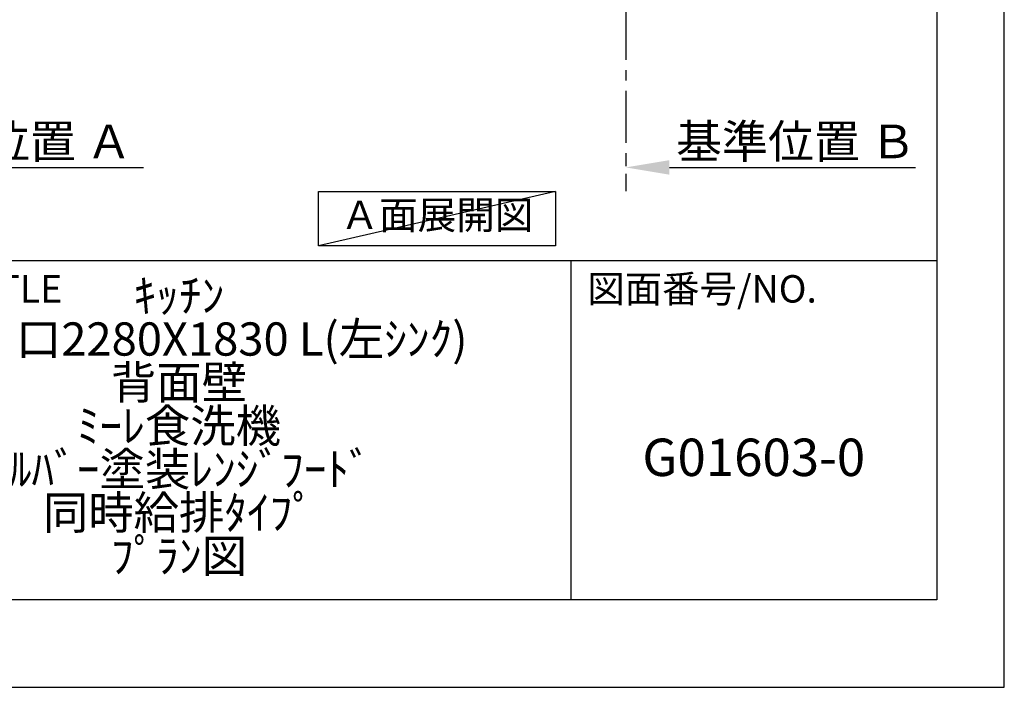
# Model space of a CAD drawing. Extents: x 27948 to 54421, y -11045 to -2175.
# Drawn here: x 38053 to 40422, y -11020 to -9414 of the extents above; entities that cross this region are included whole.
import ezdxf

# ---------------------------------------------------------------- set-up
doc = ezdxf.new("R2010")
doc.units = 0
doc.header["$LTSCALE"] = 50
doc.header["$MEASUREMENT"] = 0
doc.linetypes.add('CENTER', pattern=[2, 1.25, -0.25, 0.25, -0.25])
doc.layers.get('0').update_dxf_attribs({"linetype": 'CONTINUOUS'})
doc.layers.get('DEFPOINTS').update_dxf_attribs({"color": 146, "linetype": 'CONTINUOUS'})
for name, color, linetype in [('111-壁仕上', 3, 'CONTINUOUS'), ('160-文字', 254, 'CONTINUOUS'), ('166-寸法B', 11, 'CONTINUOUS'), ('190-図面外枠', 5, 'CONTINUOUS'), ('191-図面内枠', 4, 'CONTINUOUS')]:
    doc.layers.add(name, color=color, linetype=linetype)
doc.styles.add('KH001', font='txt')
doc.dimstyles.new('KH1xx030', dxfattribs={"dimscale": 30, "dimtxt": 2, "dimasz": 0.6, "dimexe": 0.3, "dimexo": 1.2, "dimgap": 0.5, "dimtad": 3, "dimdec": 1, "dimdsep": 46, "dimlunit": 6, "dimtxsty": 'KH001', "dimblk": 'DOT', "dimcen": 1, "dimdle": 1, "dimclrd": 256, "dimclre": 256, "dimclrt": 256, "dimadec": 0, "dimazin": 0, "dimtfac": 1, "dimtdec": 1, "dimtix": 1, "dimtmove": 2, "dimatfit": 3, "dimldrblk": 'CLOSEDBLANK', "dimfxl": 1, "dimtolj": 1, "dimtzin": 0, "dimlwd": -1, "dimlwe": -1, "dimarcsym": 0})

# ---------------------------------------------------------------- blocks, each defined once
blk = doc.blocks.new('A$C5D946DDC')
at = {"layer": '190-図面外枠'}
for p, q in [((20519, 14349.3), (20519, 350.7)), ((20519, 350.7), (271, 350.7))]:
    blk.add_line(p, q, dxfattribs=at)
at = {"layer": 'DEFPOINTS'}
blk.add_lwpolyline([(0, 0), (20790, 0), (20790, 14700), (0, 14700)], close=True, dxfattribs=at)
blk = doc.blocks.new('*D171')
at = {"layer": '166-寸法B', "transparency": 16777216}
for p, q in [((37625.1, -9799.1), (37625.1, -9772.1)), ((37730.1, -9769.1), (38351.2, -9769.1))]:
    blk.add_line(p, q, dxfattribs=at)
blk.add_solid([(37730.1, -9751.6), (37730.1, -9786.6), (37625.1, -9769.1)], dxfattribs=at)
at = {"layer": 'DEFPOINTS', "color": 0, "transparency": 16777216}
for p in [(37625.1, -9769.1), (38342.2, -9769.1), (38342.2, -9856.7)]:
    blk.add_point(p, dxfattribs=at)
at = {"layer": '166-寸法B', "transparency": 16777216, "insert": (38034.7, -9706.6), "char_height": 81, "attachment_point": 5, "style": 'KH001'}
blk.add_mtext('\\A1;基準位置 Ａ', dxfattribs=at)
blk = doc.blocks.new('_ClosedBlank')
at = {"color": 0, "linetype": 'ByBlock', "lineweight": -2}
for p, q in [((-1, 0.167), (0, 0)), ((-1, 0.167), (-1, -0.167)), ((0, 0), (-1, -0.167))]:
    blk.add_line(p, q, dxfattribs=at)
blk = doc.blocks.new('_None')
blk = doc.blocks.new('*D309')
at = {"layer": '166-寸法B', "transparency": 16777216}
for p, q in [((39511.3, -9739.1), (39511.3, -9766.1)), ((39616.3, -9769.1), (40208.3, -9769.1))]:
    blk.add_line(p, q, dxfattribs=at)
blk.add_solid([(39616.3, -9751.6), (39616.3, -9786.6), (39511.3, -9769.1)], dxfattribs=at)
at = {"layer": 'DEFPOINTS', "color": 0, "transparency": 16777216}
for p in [(39511.3, -9769.1), (40199.3, -9769.1), (40199.3, -9856.7)]:
    blk.add_point(p, dxfattribs=at)
at = {"layer": '166-寸法B', "transparency": 16777216, "insert": (39920.9, -9706.6), "char_height": 81, "attachment_point": 5, "style": 'KH001'}
blk.add_mtext('\\A1;基準位置 Ｂ', dxfattribs=at)

msp = doc.modelspace()

# ---------------------------------------------------------------- linework, layer by layer
at = {"layer": '111-壁仕上', "color": 253, "linetype": 'CENTER', "ltscale": 2}
msp.add_line((39511.31, -8984.89), (39511.31, -9826.64), dxfattribs=at)
at = {"layer": '160-文字'}
msp.add_lwpolyline([(38771.98, -9827.15), (39342.01, -9827.15), (39342.01, -9957.58), (38771.98, -9957.58)], close=True, dxfattribs=at)
at = {"layer": '191-図面内枠'}
for p, q in [((28110.56, -9992.67), (40259.38, -9992.67)), ((39378.95, -9992.67), (39378.95, -10809.6))]:
    msp.add_line(p, q, dxfattribs=at)
at = {"layer": 'DEFPOINTS'}
msp.add_line((39342.01, -9827.15), (38771.98, -9957.58), dxfattribs=at)

# ---------------------------------------------------------------- block references
at = {"layer": '190-図面外枠', "xscale": 0.5999999999985448, "yscale": 0.5999999999985448, "zscale": 0.5999999999985448}
msp.add_blockref('A$C5D946DDC', (27947.97, -11020), dxfattribs=at)

# ---------------------------------------------------------------- texts
at = {"layer": '160-文字', "insert": (39056.99, -9892.36), "char_height": 68, "attachment_point": 5, "style": 'KH001'}
msp.add_mtext('Ａ面展開図', dxfattribs=at)
at = {"layer": '160-文字', "attachment_point": 5, "style": 'KH001'}
for s, insert, char_height, line_spacing_factor in [('ｷｯﾁﾝ \\PL型 間口2280X1830 L(左ｼﾝｸ) \\P背面壁\\Pﾐｰﾚ食洗機\\Pｼﾙﾊﾞｰ塗装ﾚﾝｼﾞﾌｰﾄﾞ\\P同時給排ﾀｲﾌﾟ \\Pﾌﾟﾗﾝ図', (38436.38, -10401.13), 80, 0.783), ('G01603-0', (39819.16, -10478.31), 90, 0.876232)]:
    msp.add_mtext(s, dxfattribs=dict(at, insert=insert, char_height=char_height, line_spacing_factor=line_spacing_factor))
at = {"layer": '191-図面内枠', "char_height": 66, "attachment_point": 4, "line_spacing_factor": 0.782827, "style": 'KH001'}
for s, insert in [('図面名称/TITLE', (37524.03, -10069.84)), ('図面番号/NO.', (39418.68, -10069.84))]:
    msp.add_mtext(s, dxfattribs=dict(at, insert=insert))

# ---------------------------------------------------------------- dimensions: what is measured, and where the dimension line sits
at = {"layer": '166-寸法B'}
for base, p1, p2, text, picture, middle in [((38342.21, -9769.1), (37625.09, -9769.1), (38342.21, -9856.72), '基準位置 Ａ', '*D171', (38034.73, -9706.61)), ((40199.28, -9769.1), (39511.31, -9769.1), (40199.28, -9856.72), '基準位置 Ｂ', '*D309', (39920.94, -9706.61))]:
    dim = msp.add_linear_dim(base=base, p1=p1, p2=p2, angle=180, text=text, dimstyle='KH1xx030', override={"dimtxt": 2.7, "dimasz": 3.5, "dimexe": 0.1, "dimexo": 1, "dimblk2": 'None', "dimsah": 1, "dimdle": 0.3, "dimse2": 1}, dxfattribs=at)
    dim.commit()
    dim.dimension.update_dxf_attribs({"geometry": picture, "text_midpoint": middle, "dimtype": 128})

doc.saveas('drawing.dxf')
